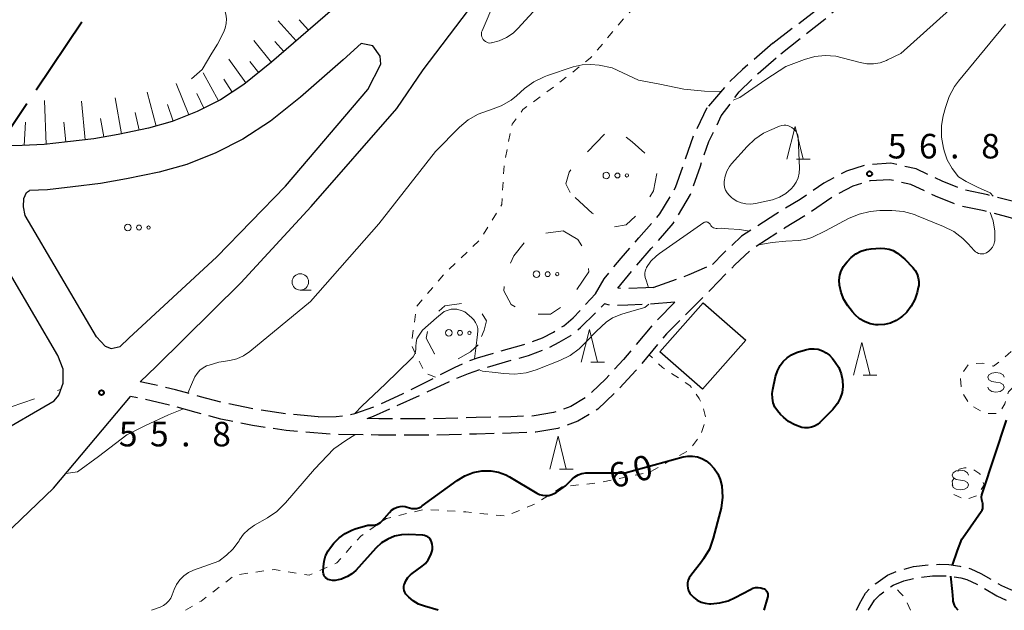
# Model space of a CAD drawing. Units: metres. Extents: x -82000 to -80000, y 31500 to 33000.
# Drawn here: x -80705 to -80555, y 31500 to 31590 of the extents above; entities that cross this region are included whole.
import ezdxf

# ---------------------------------------------------------------- set-up
doc = ezdxf.new("R2010")
doc.units = ezdxf.units.M
for name, pattern in [('21106', [15, 12.5, -2.5]), ('22106', [5, 3.75, -1.25]), ('26201', [7.5, 3.75, -3.75]), ('26301', [2.5, 1.25, -1.25])]:
    doc.linetypes.add(name, pattern=pattern)
for name, color, linetype, lineweight in [('110600_大字・町・丁目界', 7, 'Continuous', 40), ('210100_道路縁(街区線)', 7, 'Continuous', 30), ('210600_庭園路等', 7, 'Continuous', 30), ('300100_普通建物', 7, 'Continuous', 30), ('610111_人工斜面(上)', 7, 'Continuous', 30), ('610199_人工斜面(ヒゲ)', 7, 'Continuous', 30), ('620100_区域界', 7, 'Continuous', 30), ('630100_植生界', 7, 'Continuous', 30), ('632300_芝地', 7, 'Continuous', 13), ('633100_広葉樹林', 7, 'Continuous', 13), ('633200_針葉樹林', 7, 'Continuous', 13), ('634000_砂れき地(未分類)', 7, 'Continuous', 13), ('710100_等高線(計曲線)', 7, 'Continuous', 40), ('710200_等高線(主曲線)', 7, 'Continuous', 13), ('731200_図化機測定による標高点', 7, 'Continuous', 40)]:
    doc.layers.add(name, color=color, linetype=linetype, lineweight=lineweight)
doc.styles.add('Style-WORKING', font='MS Gothic.ttf')

msp = doc.modelspace()

# ---------------------------------------------------------------- linework, layer by layer
at = {"layer": '110600_大字・町・丁目界', "linetype": '21106', "lineweight": 40, "flags": 128}
msp.add_lwpolyline([(-80744.86, 31500), (-80713.44, 31563.69), (-80528.35, 31839.25), (-80518.85, 31850.55), (-80503.9, 31857.17), (-80485.95, 31862.51), (-80448.27, 31866.52), (-80357.19, 31874.12), (-80341.21, 31877.4), (-80330.7, 31880.48), (-80316.25, 31890.54), (-80173.56, 32024.71), (-80124.88, 32064.88), (-80114.36, 32070.77), (-80055.47, 32093.97), (-80044.67, 32097.59), (-80035.99, 32099.3), (-80016.47, 32100.79), (-80000, 32099.68)], dxfattribs=at)
at = {"layer": '210100_道路縁(街区線)', "linetype": 'Continuous', "lineweight": 30, "flags": 128}
for points in [[(-80643.8, 31582.48), (-80629.99, 31600.76), (-80620.26, 31614.08), (-80615.89, 31620.51), (-80606, 31632.82), (-80588.14, 31655.57), (-80584.19, 31660.58), (-80580.56, 31664.87), (-80577.36, 31668.39), (-80572.45, 31673.72)], [(-80654.28, 31594.67), (-80666.96, 31583.64), (-80671.18, 31580.24), (-80674.75, 31577.91), (-80678.3, 31576.14), (-80682.12, 31574.6), (-80685.72, 31573.58), (-80690.34, 31572.63), (-80694.05, 31571.98), (-80698.04, 31571.51), (-80701.64, 31571.09), (-80704.97, 31570.95), (-80708.63, 31570.9)], [(-80693.65, 31541.73), (-80692.3, 31540.33), (-80691.42, 31539.97), (-80690.01, 31540.28), (-80688.73, 31541.52), (-80675.27, 31553.93), (-80664.82, 31564.74), (-80652.26, 31579.5), (-80650.29, 31583.37), (-80650.39, 31584.56), (-80651.48, 31586.14), (-80653.3, 31586.49), (-80656, 31584.02)], [(-80656, 31584.02), (-80662.53, 31578.34), (-80667.12, 31574.65), (-80671.32, 31571.91), (-80675.46, 31569.85), (-80679.88, 31568.06), (-80684.08, 31566.87), (-80689.05, 31565.85), (-80693.05, 31565.15), (-80697.23, 31564.66), (-80701.1, 31564.2), (-80703.84, 31564.09)], [(-80686.97, 31534.87), (-80684.53, 31537.24), (-80671.64, 31549.99), (-80660.93, 31561.62), (-80647.85, 31576.58), (-80643.8, 31582.48)], [(-80704.54, 31560.26), (-80704.77, 31561.59), (-80704.73, 31562.84), (-80704.33, 31563.75), (-80703.84, 31564.09)], [(-80693.65, 31541.73), (-80704.54, 31560.26)], [(-80731.95, 31510.44), (-80726.15, 31515.76), (-80722.49, 31518.57), (-80718.36, 31521.38), (-80700.08, 31531.97), (-80699.38, 31532.85), (-80698.7, 31534.65), (-80698.72, 31536.8), (-80699.53, 31538.89), (-80710.1, 31556.89)], [(-80718.83, 31500.81), (-80700.19, 31518.64), (-80688.46, 31532.63)]]:
    msp.add_lwpolyline(points, dxfattribs=at)
at = {"layer": '210600_庭園路等', "linetype": '22106', "lineweight": 30, "flags": 128}
for points in [[(-80590.52, 31586.55), (-80583.43, 31591.98), (-80578.29, 31596.02), (-80570.69, 31603.15), (-80561.87, 31611.84), (-80558.1, 31615.44), (-80548.38, 31623.82), (-80545.53, 31626.41), (-80541.18, 31630.99), (-80535.48, 31637.5), (-80530.09, 31644.01), (-80527.5, 31646.94), (-80524.6, 31649.71), (-80520.64, 31653.13), (-80517.72, 31655.34), (-80510.86, 31660.13), (-80508.04, 31662.21), (-80503.68, 31665.98), (-80501.51, 31668.23), (-80498.74, 31671.48), (-80497.28, 31673.61), (-80494.69, 31677.83), (-80493.26, 31679.98), (-80492.07, 31681.48), (-80489.82, 31683.96), (-80483.59, 31690.15), (-80478.28, 31695.15), (-80474.46, 31698.51), (-80471.01, 31701.15), (-80462.07, 31707.43), (-80459.41, 31709.39), (-80450.82, 31716.47), (-80442.08, 31723.58), (-80434.09, 31729.88), (-80430.59, 31732.88), (-80428.07, 31735.43), (-80426.49, 31737.19), (-80424.31, 31740.1), (-80419.03, 31748.21), (-80416.59, 31751.41), (-80414.66, 31753.69), (-80412.5, 31755.71), (-80405.83, 31761.13), (-80402.75, 31764.02), (-80395.52, 31771.31), (-80383.28, 31783.08), (-80377.63, 31788.51), (-80373.61, 31792.19), (-80369.57, 31795.45), (-80364.61, 31799.09), (-80362.19, 31800.78), (-80358.9, 31804.25), (-80357.23, 31805.38), (-80355.43, 31806.35), (-80354.05, 31806.92), (-80352.43, 31807.43), (-80347.54, 31808.67), (-80331.41, 31812.63), (-80328.06, 31813.46)], [(-80589.3, 31584.94), (-80582.55, 31590.24), (-80577.27, 31594.87), (-80569.64, 31602.03), (-80560.83, 31610.7), (-80557.06, 31614.31), (-80547.31, 31622.72), (-80544.45, 31625.32), (-80542.39, 31627.41), (-80540.06, 31629.93), (-80534.33, 31636.49), (-80528.97, 31642.96), (-80526.4, 31645.87), (-80523.15, 31648.95), (-80519.68, 31651.94), (-80516.76, 31654.14), (-80509.91, 31658.92), (-80507.09, 31661.01), (-80502.6, 31664.89), (-80500.36, 31667.19), (-80497.51, 31670.55), (-80496.06, 31672.67), (-80493.48, 31676.88), (-80492.05, 31679.03), (-80490.87, 31680.51), (-80488.66, 31682.96), (-80482.51, 31689.06), (-80477.27, 31694), (-80473.49, 31697.32), (-80470.04, 31699.96), (-80461.13, 31706.22), (-80458.47, 31708.18), (-80449.85, 31715.29), (-80441.11, 31722.39), (-80433.07, 31728.73), (-80429.55, 31731.75), (-80426.93, 31734.4), (-80425.29, 31736.22), (-80423.1, 31739.16), (-80417.79, 31747.3), (-80415.43, 31750.4), (-80413.56, 31752.61), (-80411.42, 31754.63), (-80404.79, 31759.99), (-80401.7, 31762.91), (-80394.45, 31770.21), (-80382.23, 31781.97), (-80376.61, 31787.36), (-80372.61, 31791.02), (-80368.62, 31794.25), (-80363.71, 31797.85), (-80361.19, 31799.61), (-80357.93, 31803.04), (-80356.43, 31804.05), (-80354.8, 31804.94), (-80353.47, 31805.49), (-80351.89, 31805.99), (-80347.15, 31807.19), (-80331.04, 31811.14), (-80327.65, 31811.98)], [(-80590.52, 31586.55), (-80595.14, 31582.54), (-80597.11, 31580.69), (-80600.51, 31576.76)], [(-80608.73, 31549.29), (-80609.89, 31549.21), (-80612.73, 31549.1), (-80614.16, 31549.16), (-80611.72, 31552.13), (-80609.03, 31555.22), (-80605.7, 31559.02), (-80603.06, 31563.45), (-80601.55, 31567.81), (-80600.25, 31571.55), (-80598.36, 31575.45), (-80595.61, 31579.16), (-80592.76, 31581.94), (-80589.3, 31584.94)], [(-80617.55, 31548.3), (-80616.22, 31550.59), (-80613.63, 31553.75), (-80610.91, 31556.86), (-80607.73, 31560.5), (-80605.34, 31564.51), (-80603.92, 31568.63), (-80602.57, 31572.5), (-80600.51, 31576.76)], [(-80522.84, 31543.98), (-80524.11, 31545.05), (-80541.6, 31556.62), (-80545.36, 31559.2), (-80549.03, 31560.96), (-80553.58, 31562.33), (-80557.72, 31563.4), (-80561.38, 31564.17), (-80564.69, 31565.52), (-80568.62, 31567.37), (-80572.49, 31568.23), (-80576.12, 31568.02), (-80579.29, 31567.03), (-80582.74, 31565.2), (-80586.35, 31562.69), (-80590.06, 31560.45), (-80595.28, 31557.09), (-80598.04, 31554.52), (-80599.71, 31552.8)], [(-80511.54, 31532.37), (-80512.14, 31532.49), (-80514.14, 31533.49), (-80516.32, 31535.16), (-80525.62, 31543.05), (-80543, 31554.55), (-80546.62, 31557.03), (-80549.94, 31558.62), (-80554.25, 31559.92), (-80558.29, 31560.96), (-80562.11, 31561.77), (-80565.7, 31563.23), (-80569.44, 31564.99), (-80572.69, 31565.72), (-80575.67, 31565.55), (-80578.32, 31564.72), (-80581.44, 31563.06), (-80584.99, 31560.59), (-80588.74, 31558.32), (-80593.74, 31555.11), (-80596.29, 31552.73), (-80600.01, 31548.92), (-80606.72, 31542.19), (-80611.39, 31536.6), (-80614.19, 31533.57), (-80617.21, 31530.69), (-80620.23, 31528.85), (-80623.29, 31527.76), (-80626.64, 31527.18), (-80630.4, 31527.04), (-80635.7, 31526.91), (-80643.22, 31526.71), (-80650.62, 31526.74), (-80657.87, 31526.87), (-80664.72, 31527.46), (-80669.87, 31528.2), (-80674.66, 31529.2), (-80678.46, 31530.2), (-80682.19, 31531.24), (-80685.33, 31531.98), (-80688.46, 31532.63)], [(-80608.73, 31549.29), (-80603.25, 31551.24), (-80599.71, 31552.8)], [(-80659.86, 31529.55), (-80657.08, 31529.57), (-80655.7, 31529.73), (-80654.23, 31530.06), (-80651.09, 31531.14), (-80646.97, 31533.03), (-80638.95, 31537.12), (-80636.83, 31538.07), (-80635.54, 31538.55), (-80628.45, 31540.58), (-80625.63, 31541.6), (-80623.97, 31542.47), (-80622.39, 31543.42), (-80620.95, 31544.63), (-80617.55, 31548.3)], [(-80605.44, 31547.01), (-80608.57, 31543.87), (-80613.27, 31538.26), (-80615.98, 31535.32), (-80618.74, 31532.68), (-80621.31, 31531.12), (-80623.93, 31530.18), (-80626.9, 31529.67), (-80630.48, 31529.54), (-80635.76, 31529.41), (-80643.24, 31529.22), (-80650.6, 31529.24), (-80652.37, 31529.27)], [(-80652.37, 31529.27), (-80651.41, 31529.64), (-80648.14, 31531.07), (-80639.13, 31535.23), (-80636.92, 31536.15), (-80634.94, 31536.87), (-80627.77, 31538.91), (-80624.92, 31539.95), (-80623.08, 31540.91), (-80621.33, 31541.97), (-80619.82, 31543.17), (-80616.17, 31546.78)], [(-80605.44, 31547.01), (-80609.76, 31546.71), (-80612.63, 31546.6), (-80615.16, 31546.51), (-80616.17, 31546.78)], [(-80659.86, 31529.55), (-80664.43, 31529.95), (-80669.44, 31530.66), (-80674.09, 31531.63), (-80677.8, 31532.61), (-80681.57, 31533.66), (-80684.79, 31534.42), (-80686.97, 31534.87)], [(-80577.72, 31500), (-80577.29, 31500.99), (-80576.35, 31502.63), (-80575.7, 31503.35), (-80574.81, 31504.11), (-80573.02, 31505.36), (-80571.52, 31505.99), (-80569.03, 31506.68), (-80566.77, 31506.96), (-80565.1, 31507.02), (-80563.67, 31506.99), (-80561.99, 31506.75), (-80560.32, 31506.35), (-80558.79, 31505.63), (-80555.64, 31503.77), (-80554.25, 31503.17), (-80552.61, 31502.58), (-80549.49, 31501.7), (-80547.23, 31501.36), (-80544.13, 31501.21), (-80542.24, 31501.38), (-80541.36, 31501.53), (-80539.7, 31502.13), (-80538.09, 31502.87), (-80534.78, 31504.59), (-80531.24, 31506.05), (-80529.67, 31506.79), (-80528.71, 31507.41), (-80526.75, 31508.93), (-80525.28, 31510.42), (-80523.23, 31512.92), (-80522.1, 31514.59), (-80521.05, 31516.34), (-80519.99, 31518.55), (-80518.8, 31521.67), (-80517.67, 31525.71), (-80517.13, 31527.13), (-80516.66, 31527.95), (-80515.48, 31529.58), (-80514.95, 31530.11), (-80514.27, 31530.62), (-80511.54, 31532.37)], [(-80575.95, 31500), (-80575.92, 31500.06), (-80574.98, 31501.53), (-80574.18, 31502.34), (-80573.14, 31503.18), (-80572.17, 31503.82), (-80570.5, 31504.5), (-80568.71, 31504.97), (-80566.16, 31505.25), (-80563.79, 31505.26), (-80561.83, 31504.95), (-80560.92, 31504.71), (-80559.41, 31504.01), (-80556.34, 31502.19), (-80554.88, 31501.55), (-80553.14, 31500.92), (-80549.85, 31500)]]:
    msp.add_lwpolyline(points, dxfattribs=at)
at = {"layer": '300100_普通建物', "linetype": 'Continuous', "lineweight": 30}
msp.add_3dface([(-80601.1, 31546.95), (-80594.63, 31541.23), (-80601.24, 31533.76), (-80607.71, 31539.47)], dxfattribs=at)
at = {"layer": '610111_人工斜面(上)', "linetype": 'Continuous', "lineweight": 13, "flags": 128}
msp.add_lwpolyline([(-80594.51, 31660.57), (-80612.25, 31637.99), (-80623.45, 31625.13), (-80628.15, 31619.44), (-80633.52, 31613.77), (-80640.44, 31607.34), (-80646.14, 31601.87), (-80654.28, 31594.67), (-80666.96, 31583.64), (-80671.18, 31580.24), (-80674.75, 31577.91), (-80678.3, 31576.14), (-80682.12, 31574.6), (-80685.72, 31573.58), (-80690.34, 31572.63), (-80694.05, 31571.98), (-80698.04, 31571.51), (-80701.64, 31571.09), (-80704.97, 31570.95), (-80708.63, 31570.9)], dxfattribs=at)
at = {"layer": '610199_人工斜面(ヒゲ)', "linetype": 'Continuous', "lineweight": 13, "flags": 128}
for points in [[(-80663.19, 31586.91), (-80665.93, 31589.96)], [(-80661.31, 31588.55), (-80662.72, 31590.11)], [(-80666.97, 31583.63), (-80669.64, 31586.95)], [(-80665.08, 31585.27), (-80666.43, 31586.8)], [(-80670.86, 31580.49), (-80673.47, 31584.12)], [(-80668.91, 31582.06), (-80670.27, 31583.76)], [(-80675.05, 31577.76), (-80677.36, 31582.04)], [(-80672.93, 31579.1), (-80674.2, 31581.08)], [(-80679.56, 31575.63), (-80681.51, 31580.4)], [(-80701.33, 31571.12), (-80701.55, 31577.8)], [(-80695.36, 31571.83), (-80695.95, 31577.71)], [(-80689.81, 31572.74), (-80690.81, 31578.2)], [(-80684.52, 31573.92), (-80685.92, 31579.08)], [(-80677.28, 31576.65), (-80678.33, 31578.86)], [(-80681.95, 31574.66), (-80682.8, 31577.2)], [(-80692.54, 31572.25), (-80693.03, 31575.06)], [(-80687.12, 31573.29), (-80687.74, 31575.97)], [(-80704.66, 31570.96), (-80704.47, 31574.51)], [(-80698.3, 31571.48), (-80698.6, 31574.52)]]:
    msp.add_lwpolyline(points, dxfattribs=at)
at = {"layer": '620100_区域界', "linetype": '26201', "lineweight": 13, "flags": 128}
for points in [[(-80621.42, 31563.78), (-80622.05, 31565.08), (-80621.58, 31566.89), (-80619.83, 31568.94), (-80615.74, 31573.11), (-80613.97, 31573.07), (-80611.94, 31571.5), (-80609.58, 31569.37), (-80608.11, 31567.13), (-80608.72, 31564.01), (-80610.54, 31560.96), (-80612.85, 31558.86), (-80614.64, 31558.52), (-80618.06, 31560.64), (-80621.42, 31563.78)], [(-80622.49, 31557.91), (-80620.25, 31556.62), (-80618.81, 31554.44), (-80618.55, 31551.65), (-80621.72, 31547), (-80624.43, 31545.21), (-80627.55, 31545.18), (-80630.42, 31546.68), (-80631.54, 31548.78), (-80631.27, 31551.21), (-80629.99, 31554.1), (-80628.31, 31556.21), (-80626.74, 31557.37), (-80622.49, 31557.91)], [(-80635.45, 31540.54), (-80636.59, 31539.47), (-80638.78, 31538.22), (-80642.12, 31539.17), (-80643.36, 31541.55), (-80642.79, 31544.41), (-80640.51, 31546.45), (-80637.59, 31546.88), (-80635.29, 31546.01), (-80634.18, 31544.19), (-80634.51, 31542.74), (-80635.45, 31540.54)], [(-80706.64, 31531.04), (-80699.04, 31533.75)]]:
    msp.add_lwpolyline(points, dxfattribs=at)
at = {"layer": '630100_植生界', "linetype": '26301', "lineweight": 13, "flags": 128}
for points in [[(-80641.94, 31535.6), (-80643.56, 31536.22), (-80645.65, 31540.58), (-80644.82, 31546.42), (-80640.52, 31551.43), (-80635.16, 31556.55), (-80631.84, 31561.94), (-80631.47, 31568.12), (-80630.27, 31574.21), (-80628.6, 31576.44), (-80623.95, 31579.87), (-80618.34, 31584.25), (-80612.99, 31590.6), (-80606.87, 31596.83), (-80600.7, 31602.76), (-80594.53, 31609.68), (-80589.76, 31616.64), (-80584.5, 31625.8), (-80579.64, 31633.85), (-80575.02, 31641.43), (-80575.01, 31641.46)], [(-80680.07, 31500), (-80677.67, 31501.42), (-80672.55, 31505.38), (-80666.56, 31506.25), (-80661.22, 31505.37), (-80657.01, 31507.23), (-80653.35, 31511.32), (-80649.43, 31514.02), (-80643.62, 31515.42), (-80637.32, 31515.01), (-80631.29, 31514.38), (-80626.61, 31516.29), (-80622.62, 31518.86), (-80616.84, 31519.5), (-80609.31, 31521.07), (-80603.16, 31524.53), (-80601.43, 31526.92), (-80600.69, 31529.29), (-80601.11, 31530.93), (-80601.75, 31532.35), (-80603.17, 31534.34), (-80607.35, 31537.06), (-80609.37, 31539.02)], [(-80553.91, 31534.01), (-80554.58, 31533.34), (-80555.12, 31531.5), (-80556.01, 31530.02), (-80558.07, 31530.05), (-80560.4, 31531.29), (-80561.71, 31533.42), (-80561.94, 31535.72), (-80560.67, 31537.55), (-80558.55, 31537.73), (-80556.83, 31537.25), (-80555.43, 31538.38), (-80554.02, 31539.61), (-80551.73, 31539.44), (-80549.85, 31538.13), (-80549.37, 31536.44), (-80549.69, 31535.2), (-80551.23, 31534.56), (-80553.91, 31534.01)], [(-80561.27, 31521.77), (-80562.1, 31521.52), (-80563.14, 31519.69), (-80562.96, 31517.73), (-80561.26, 31516.89), (-80559.3, 31517.5), (-80558.26, 31519.15), (-80558.93, 31520.84), (-80560.01, 31521.57), (-80561.27, 31521.77)], [(-80569.51, 31500), (-80570.41, 31501.95), (-80571.12, 31502.73), (-80572.17, 31503.82)]]:
    msp.add_lwpolyline(points, dxfattribs=at)
at = {"layer": '632300_芝地', "linetype": 'Continuous', "lineweight": 13}
for centre, radius in [((-80615.895, 31566.37), 0.5), ((-80614.195, 31566.37), 0.375), ((-80612.745, 31566.37), 0.25), ((-80688.855, 31558.42), 0.5), ((-80687.155, 31558.42), 0.375), ((-80685.705, 31558.42), 0.25), ((-80626.535, 31551.31), 0.5), ((-80624.835, 31551.31), 0.375), ((-80623.385, 31551.31), 0.25), ((-80639.915, 31542.35), 0.5), ((-80638.215, 31542.35), 0.375), ((-80636.765, 31542.35), 0.25)]:
    msp.add_circle(centre, radius, dxfattribs=at)
at = {"layer": '633100_広葉樹林', "linetype": 'Continuous', "lineweight": 13}
msp.add_line((-80662.56, 31548.88), (-80660.893, 31548.88), dxfattribs=at)
msp.add_circle((-80662.56, 31550.13), 1.25, dxfattribs=at)
at = {"layer": '633200_針葉樹林', "linetype": 'Continuous', "lineweight": 13}
for p, q in [((-80586.892, 31568.87), (-80584.808, 31568.87)), ((-80618.272, 31537.88), (-80616.188, 31537.88)), ((-80576.722, 31535.89), (-80574.638, 31535.89)), ((-80623.042, 31521.56), (-80620.958, 31521.56))]:
    msp.add_line(p, q, dxfattribs=at)
at = {"layer": '633200_針葉樹林', "linetype": 'Continuous', "lineweight": 13, "flags": 128}
for points in [[(-80588.35, 31568.87), (-80587.1, 31573.87), (-80585.85, 31568.87)], [(-80619.73, 31537.88), (-80618.48, 31542.88), (-80617.23, 31537.88)], [(-80578.18, 31535.89), (-80576.93, 31540.89), (-80575.68, 31535.89)], [(-80624.5, 31521.56), (-80623.25, 31526.56), (-80622, 31521.56)]]:
    msp.add_lwpolyline(points, dxfattribs=at)
at = {"layer": '634000_砂れき地(未分類)', "linetype": 'Continuous', "lineweight": 13, "flags": 128}
for points in [[(-80555.22, 31535.57), (-80555.387, 31535.945), (-80555.845, 31536.22), (-80556.47, 31536.32), (-80557.095, 31536.22), (-80557.553, 31535.945), (-80557.72, 31535.57), (-80557.553, 31535.195), (-80557.095, 31534.92), (-80556.47, 31534.82)], [(-80556.47, 31534.82), (-80555.845, 31534.72), (-80555.387, 31534.445), (-80555.22, 31534.07), (-80555.387, 31533.695), (-80555.845, 31533.42), (-80556.47, 31533.32), (-80557.095, 31533.42), (-80557.553, 31533.695), (-80557.72, 31534.07)], [(-80560.65, 31520.63), (-80560.817, 31521.005), (-80561.275, 31521.28), (-80561.9, 31521.38), (-80562.525, 31521.28), (-80562.983, 31521.005), (-80563.15, 31520.63), (-80562.983, 31520.255), (-80562.525, 31519.98), (-80561.9, 31519.88)], [(-80561.9, 31519.88), (-80561.275, 31519.78), (-80560.817, 31519.505), (-80560.65, 31519.13), (-80560.817, 31518.755), (-80561.275, 31518.48), (-80561.9, 31518.38), (-80562.525, 31518.48), (-80562.983, 31518.755), (-80563.15, 31519.13)]]:
    msp.add_lwpolyline(points, dxfattribs=at)
at = {"layer": '710100_等高線(計曲線)', "linetype": 'Continuous', "lineweight": 40, "elevation": 60, "flags": 128}
for points in [[(-80569.16, 31552.31), (-80568.79, 31551.85), (-80568.51, 31551.33), (-80568.33, 31550.77), (-80568.25, 31550.19), (-80568.26, 31549.6), (-80568.32, 31549.25), (-80568.49, 31548.53), (-80568.84, 31547.43), (-80569.38, 31546.41), (-80570.08, 31545.5), (-80570.81, 31544.82), (-80570.91, 31544.75), (-80571.69, 31544.23), (-80572.56, 31543.85), (-80573.48, 31543.62), (-80574.42, 31543.56), (-80574.81, 31543.59), (-80575.68, 31543.75), (-80576.5, 31544.06), (-80577.26, 31544.51), (-80577.93, 31545.08), (-80578.34, 31545.54), (-80579.04, 31546.46), (-80579.66, 31547.43), (-80580.1, 31548.5), (-80580.35, 31549.65), (-80580.39, 31550.39), (-80580.29, 31551.13), (-80580.06, 31551.84), (-80579.71, 31552.5), (-80579.48, 31552.82), (-80579.18, 31553.21), (-80578.57, 31553.86), (-80577.86, 31554.4), (-80577.06, 31554.8), (-80576.21, 31555.06), (-80575.51, 31555.16), (-80574.06, 31555.27), (-80573.41, 31555.25), (-80572.77, 31555.13), (-80572.17, 31554.9), (-80571.61, 31554.57), (-80571.51, 31554.49), (-80570.39, 31553.61), (-80569.16, 31552.31)], [(-80585.52, 31539.77), (-80584.87, 31539.91), (-80584.22, 31539.93), (-80583.57, 31539.84), (-80582.94, 31539.63), (-80582.36, 31539.32), (-80581.84, 31538.92), (-80581.41, 31538.44), (-80581, 31537.9), (-80580.46, 31537.04), (-80580.08, 31536.1), (-80579.87, 31535.11), (-80579.83, 31534.17), (-80579.94, 31533.26), (-80580.21, 31532.38), (-80580.63, 31531.56), (-80581.18, 31530.83), (-80581.37, 31530.63), (-80583.33, 31528.67), (-80583.71, 31528.35), (-80584.15, 31528.1), (-80584.62, 31527.93), (-80585.11, 31527.84), (-80585.61, 31527.84), (-80586.08, 31527.92), (-80587.12, 31528.29), (-80588.09, 31528.84), (-80588.86, 31529.46), (-80589.33, 31529.9), (-80589.8, 31530.43), (-80590.17, 31531.03), (-80590.43, 31531.69), (-80590.57, 31532.38), (-80590.59, 31533.08), (-80590.51, 31533.72), (-80590.07, 31535.7), (-80589.8, 31536.57), (-80589.38, 31537.37), (-80588.91, 31538), (-80588.32, 31538.56), (-80587.65, 31539.01), (-80586.91, 31539.34), (-80586.76, 31539.39), (-80585.52, 31539.77)], [(-80563.12, 31506.91), (-80562.34, 31509.12), (-80561.66, 31510.84), (-80561.18, 31511.59), (-80558.73, 31515.08), (-80558.59, 31515.31), (-80558.5, 31515.56), (-80558.46, 31515.82), (-80558.46, 31516.09), (-80558.5, 31516.35), (-80558.54, 31516.46), (-80558.64, 31516.85), (-80558.66, 31517.25), (-80558.62, 31517.65), (-80558.55, 31517.95), (-80554.87, 31529)], [(-80656.64, 31511.08), (-80655.72, 31511.75), (-80654.7, 31512.25), (-80654.21, 31512.42), (-80652.27, 31513), (-80651.46, 31513), (-80651.15, 31513.03), (-80650.85, 31513.11), (-80650.57, 31513.24), (-80650.32, 31513.42), (-80650.11, 31513.62), (-80648.97, 31514.94), (-80648.63, 31515.28), (-80648.23, 31515.55), (-80647.79, 31515.75), (-80647.73, 31515.77), (-80647.35, 31515.86), (-80646.95, 31515.88), (-80646.56, 31515.84), (-80646.27, 31515.76), (-80645.93, 31515.64), (-80645.57, 31515.55), (-80645.2, 31515.52), (-80644.83, 31515.55), (-80644.47, 31515.65), (-80644.13, 31515.82), (-80643.96, 31515.93), (-80638.62, 31519.84), (-80637.48, 31520.54), (-80636.22, 31521.03), (-80634.9, 31521.29), (-80634.69, 31521.31), (-80633.5, 31521.31), (-80632.33, 31521.09), (-80631.21, 31520.68), (-80630.64, 31520.37), (-80626.51, 31517.9), (-80626.08, 31517.7), (-80625.62, 31517.57), (-80625.15, 31517.52), (-80624.67, 31517.55), (-80624.21, 31517.67), (-80623.77, 31517.86), (-80623.55, 31518), (-80622.1, 31519), (-80621.12, 31520), (-80620.67, 31520.38), (-80620.17, 31520.68), (-80619.62, 31520.88), (-80619.04, 31520.99), (-80618.73, 31521), (-80613, 31521), (-80604.19, 31523.41), (-80603.46, 31523.54), (-80602.73, 31523.54), (-80602.01, 31523.42), (-80601.32, 31523.17), (-80600.68, 31522.81), (-80600.29, 31522.5), (-80600.1, 31522.34), (-80599.44, 31521.64), (-80598.91, 31520.84), (-80598.53, 31519.96), (-80598.3, 31519), (-80598.2, 31517.28)], [(-80598.2, 31517.28), (-80598.4, 31515.57), (-80598.52, 31515.05), (-80599.59, 31510.99), (-80600.18, 31509.35), (-80601.05, 31507.84), (-80601.38, 31507.38), (-80603.02, 31505.29), (-80603.24, 31504.95), (-80603.4, 31504.58), (-80603.49, 31504.19), (-80603.51, 31503.79), (-80603.46, 31503.39), (-80603.34, 31503), (-80603.16, 31502.64), (-80603.01, 31502.43), (-80602.56, 31501.95), (-80602.04, 31501.56), (-80601.45, 31501.27), (-80600.82, 31501.08), (-80600.17, 31501), (-80600.06, 31501), (-80599.93, 31501), (-80598.59, 31501.12), (-80597.3, 31501.46), (-80596.25, 31501.94), (-80593.93, 31503.2), (-80593.55, 31503.37), (-80593.15, 31503.46), (-80592.74, 31503.49), (-80592.32, 31503.44), (-80592, 31503.35), (-80591.82, 31503.27), (-80591.66, 31503.16), (-80591.52, 31503.03), (-80591.41, 31502.87), (-80591.32, 31502.69), (-80591.27, 31502.5), (-80591.25, 31502.31), (-80591.27, 31502.11), (-80591.3, 31501.98), (-80591.88, 31500)], [(-80641.54, 31500), (-80643.64, 31500.61), (-80644.53, 31500.95), (-80645.35, 31501.45), (-80646, 31502), (-80646.26, 31502.26), (-80646.45, 31502.49), (-80646.6, 31502.75), (-80646.7, 31503.03), (-80646.76, 31503.33), (-80646.76, 31503.63), (-80646.7, 31503.92), (-80646.68, 31504), (-80646.47, 31504.52), (-80646.16, 31504.99), (-80645.78, 31505.4), (-80645.51, 31505.62), (-80644, 31506.72), (-80643.49, 31507.17), (-80643.06, 31507.69), (-80642.74, 31508.28), (-80642.61, 31508.62), (-80642.51, 31508.92), (-80642.41, 31509.3), (-80642.39, 31509.7), (-80642.43, 31510.09), (-80642.55, 31510.46), (-80642.61, 31510.61), (-80642.74, 31510.84), (-80642.91, 31511.04), (-80643.12, 31511.21), (-80643.35, 31511.34), (-80643.6, 31511.43), (-80643.86, 31511.47), (-80643.91, 31511.48), (-80646, 31511.58), (-80647.11, 31511.53), (-80648.19, 31511.3), (-80649.22, 31510.88), (-80650.16, 31510.29), (-80651.02, 31509.5), (-80654.11, 31506.1), (-80654.68, 31505.57), (-80655.34, 31505.15), (-80656.06, 31504.84), (-80656.28, 31504.78), (-80656.78, 31504.65), (-80657.22, 31504.57), (-80657.66, 31504.57), (-80658.1, 31504.65), (-80658.32, 31504.72), (-80658.49, 31504.8), (-80658.66, 31504.92), (-80658.79, 31505.06), (-80658.91, 31505.22), (-80658.99, 31505.4), (-80659.04, 31505.59), (-80659.05, 31505.81), (-80659.04, 31506.66), (-80658.94, 31507.5), (-80658.71, 31508.32), (-80658.33, 31509.08), (-80657.96, 31509.61), (-80657.43, 31510.27), (-80656.64, 31511.08)], [(-80562.24, 31500), (-80562.62, 31500.5), (-80562.79, 31500.78), (-80562.92, 31501.08), (-80562.99, 31501.4), (-80563, 31501.63), (-80563.12, 31502.89), (-80563.36, 31505.19)]]:
    msp.add_lwpolyline(points, dxfattribs=at)
at = {"layer": '710200_等高線(主曲線)', "linetype": 'Continuous', "lineweight": 13, "flags": 128}
for points, elevation in [([(-80596.57, 31577.86), (-80595.51, 31578.28), (-80591.58, 31581.04), (-80588.51, 31583), (-80585.68, 31584.07), (-80584.12, 31584.51), (-80582.51, 31584.68), (-80580.89, 31584.56), (-80579.94, 31584.35), (-80577.16, 31583.59), (-80576.15, 31583.41), (-80575.13, 31583.4), (-80574.13, 31583.58), (-80573.17, 31583.92), (-80573, 31584), (-80571, 31585), (-80562.09, 31593), (-80552.92, 31603.08)], 56), ([(-80632.89, 31593), (-80634.83, 31588.45), (-80634.91, 31588.23), (-80634.94, 31588), (-80634.93, 31587.76), (-80634.88, 31587.54), (-80634.8, 31587.32), (-80634.67, 31587.12), (-80634.52, 31586.95), (-80634.33, 31586.81), (-80634.13, 31586.7), (-80633.91, 31586.63), (-80633.68, 31586.59), (-80633.45, 31586.6), (-80633.39, 31586.61), (-80632.22, 31586.91), (-80631.12, 31587.41), (-80630.12, 31588.09), (-80629.37, 31588.8), (-80621.94, 31597)], 54), ([(-80679.13, 31581.14), (-80677.55, 31582.56), (-80676.05, 31585.03), (-80675.21, 31586.42), (-80674.28, 31588.2), (-80674, 31588.86), (-80673.85, 31589.56), (-80673.81, 31590.28), (-80673.9, 31590.99), (-80674.12, 31591.68), (-80674.45, 31592.32), (-80674.88, 31592.89), (-80675.41, 31593.38), (-80675.55, 31593.48)], 52), ([(-80556.9, 31563.19), (-80557.37, 31563.71), (-80559.29, 31564.59), (-80561, 31565.45), (-80562.19, 31566.18), (-80563.15, 31567.41), (-80563.89, 31568.78), (-80564.32, 31570), (-80564.46, 31570.52), (-80564.76, 31572.24), (-80564.76, 31573.98), (-80564.51, 31575.49), (-80564.19, 31576.77), (-80563.63, 31578.42), (-80562.79, 31579.95), (-80562.19, 31580.77), (-80555, 31589.46)], 58), ([(-80679.71, 31533.14), (-80679.17, 31534.46), (-80678.64, 31535.63), (-80678.31, 31536.16), (-80677.89, 31536.63), (-80677.4, 31537.01), (-80676.85, 31537.3), (-80676.47, 31537.44), (-80675, 31537.88), (-80673.3, 31538.14), (-80672.23, 31538.4), (-80671.22, 31538.85), (-80670.26, 31539.5), (-80661, 31547.12), (-80650.58, 31559), (-80641.96, 31570.04), (-80638.27, 31573.73), (-80636.94, 31574.85), (-80635.43, 31575.72), (-80633.88, 31576.29), (-80633.55, 31576.38), (-80631.92, 31576.99), (-80630.41, 31577.88), (-80629.59, 31578.53), (-80628.35, 31579.64), (-80626.95, 31580.67), (-80625.39, 31581.45), (-80624.85, 31581.65), (-80620.93, 31582.94), (-80619.6, 31583.25), (-80618.23, 31583.33), (-80617, 31583.19), (-80615, 31582.81), (-80611, 31580.92), (-80607.72, 31580.29), (-80604.06, 31579.55), (-80600.91, 31579.24), (-80598.41, 31579.19)], 56), ([(-80587.34, 31573.49), (-80587.12, 31573.29), (-80586.93, 31573.06), (-80586.78, 31572.79), (-80586.69, 31572.51), (-80586.64, 31572.21), (-80586.64, 31572.17), (-80586.45, 31567.48), (-80586.48, 31566.74), (-80586.65, 31566.02), (-80586.93, 31565.34), (-80587.33, 31564.72), (-80587.69, 31564.31), (-80588.53, 31563.6), (-80589.49, 31563.05), (-80590.53, 31562.67), (-80590.81, 31562.6), (-80593.14, 31562.09), (-80593.87, 31562), (-80594.6, 31562.03), (-80595.31, 31562.19), (-80595.99, 31562.47), (-80596.53, 31562.81), (-80596.82, 31563.03), (-80597.18, 31563.34), (-80597.48, 31563.71), (-80597.71, 31564.13), (-80597.86, 31564.58), (-80597.93, 31565.05), (-80597.93, 31565.47), (-80597.79, 31566.27), (-80597.51, 31567.04), (-80597.1, 31567.74), (-80596.78, 31568.15), (-80594.43, 31570.81), (-80593.25, 31571.93), (-80591.9, 31572.83), (-80591, 31573.26), (-80589.46, 31573.9), (-80589.13, 31574), (-80588.79, 31574.04), (-80588.51, 31574.04), (-80588.2, 31573.98), (-80587.9, 31573.86), (-80587.61, 31573.69), (-80587.34, 31573.49)], 58), ([(-80592.69, 31555.78), (-80590.6, 31556.12), (-80588.53, 31556.36), (-80586.55, 31556.43), (-80585.37, 31556.63), (-80584.54, 31556.88), (-80582.46, 31557.93), (-80578.94, 31559.8), (-80577.34, 31560.49), (-80575.65, 31560.89), (-80574.19, 31561), (-80572.33, 31561), (-80570.59, 31560.85), (-80568.91, 31560.4), (-80568.58, 31560.27), (-80564.46, 31558.6), (-80562.91, 31557.81), (-80561.52, 31556.76), (-80560.73, 31555.96), (-80559.81, 31554.93), (-80559.61, 31554.74), (-80559.39, 31554.59), (-80559.14, 31554.48), (-80558.88, 31554.42), (-80558.61, 31554.4), (-80558.34, 31554.43), (-80558.08, 31554.51), (-80557.92, 31554.58), (-80557.56, 31554.82), (-80557.25, 31555.11), (-80556.99, 31555.45), (-80556.8, 31555.83), (-80556.68, 31556.24), (-80556.65, 31556.37), (-80556.66, 31557.87), (-80556.89, 31559.46), (-80557.36, 31560.72)], 58), ([(-80609.48, 31549.24), (-80609.78, 31550.24), (-80609.96, 31550.81), (-80610.02, 31551.13), (-80610.03, 31551.45), (-80609.98, 31551.76), (-80609.88, 31552.07), (-80609.78, 31552.26), (-80609.76, 31552.31), (-80609.08, 31553.28), (-80608.24, 31554.11), (-80607.76, 31554.48), (-80601.02, 31559.17), (-80600.92, 31559.22), (-80600.82, 31559.26), (-80600.71, 31559.28), (-80600.6, 31559.28), (-80600.49, 31559.26), (-80600.39, 31559.22), (-80600.29, 31559.16), (-80600.21, 31559.09), (-80600.13, 31559.01), (-80600.08, 31558.92), (-80599.98, 31558.75), (-80599.86, 31558.6), (-80599.7, 31558.47), (-80599.53, 31558.38), (-80599.35, 31558.31), (-80599.15, 31558.28), (-80599.01, 31558.28), (-80598.38, 31558.31)], 58), ([(-80598.38, 31558.31), (-80597.28, 31558.24), (-80595.56, 31558.11), (-80594.06, 31557.88)], 58), ([(-80635.31, 31536.73), (-80634.78, 31536.51), (-80632.8, 31536.29), (-80631.57, 31536.15), (-80629.83, 31536.06), (-80628.1, 31536.27), (-80626.58, 31536.72), (-80622.99, 31538.11), (-80621.42, 31538.88), (-80620.02, 31539.91), (-80619.07, 31540.86), (-80617.39, 31542.61), (-80615.91, 31543.96), (-80614.95, 31544.64), (-80613.54, 31545.21), (-80611.63, 31545.76), (-80610.02, 31546.22), (-80609.4, 31546.74)], 58), ([(-80654.23, 31530.06), (-80653.17, 31531.16), (-80649.56, 31534.55), (-80645.64, 31538.36), (-80645.37, 31538.69), (-80645.15, 31539.06), (-80645, 31539.47), (-80644.93, 31539.89), (-80644.92, 31540.28), (-80644.91, 31540.86), (-80644.8, 31541.43), (-80644.46, 31542), (-80643.93, 31542.77), (-80641.78, 31544.63), (-80640.6, 31545.62), (-80639.56, 31545.96), (-80638.69, 31545.95), (-80637.87, 31545.7), (-80637.45, 31545.57), (-80636.44, 31544.68), (-80636.09, 31544.32), (-80635.82, 31543.91), (-80635.6, 31543.4), (-80635.51, 31543.03), (-80635.49, 31542.65)], 58), ([(-80635.49, 31542.65), (-80635.55, 31542.11), (-80635.65, 31541.23), (-80635.99, 31538.38)], 58), ([(-80689, 31526.77), (-80686.18, 31528.23), (-80682.65, 31529.83), (-80680.38, 31530.74)], 56), ([(-80698.32, 31520.87), (-80696.56, 31521.13), (-80693.33, 31523.47), (-80689, 31526.77)], 56), ([(-80685.27, 31500), (-80683.93, 31500.5), (-80683.44, 31500.73), (-80683, 31501.05), (-80682.62, 31501.44), (-80682.31, 31501.88), (-80682.09, 31502.34), (-80681.79, 31503.16), (-80681.42, 31503.95), (-80680.93, 31504.65), (-80680.31, 31505.26), (-80679.6, 31505.76), (-80678.84, 31506.11), (-80675, 31507.52), (-80673.83, 31508.43), (-80672.84, 31509.35), (-80672.03, 31510.42), (-80671.9, 31510.63), (-80671.83, 31510.76), (-80671.22, 31511.62), (-80670.46, 31512.36), (-80669.57, 31512.98), (-80667.58, 31514.1), (-80666.15, 31515.08), (-80664.81, 31516.41), (-80660.39, 31521.52), (-80657.44, 31524.64), (-80655.6, 31525.94), (-80654.26, 31526.81)], 58)]:
    msp.add_lwpolyline(points, dxfattribs=dict(at, elevation=elevation))
at = {"layer": '731200_図化機測定による標高点', "linetype": 'Continuous', "lineweight": 40}
for centre in [(-80575.75, 31566.63, 56.84), (-80692.88, 31533.22, 55.81)]:
    msp.add_circle(centre, 0.375, dxfattribs=at)

# ---------------------------------------------------------------- texts
at = {"layer": '710100_等高線(計曲線)', "linetype": 'Continuous', "lineweight": 40, "style": 'Style-WORKING'}
for s, p in [('0', (-80611.248, 31519.521, -9.999)), ('6', (-80614.87, 31518.55, -9.999))]:
    msp.add_text(s, height=3.75, rotation=15, dxfattribs=at).set_placement(p)
at = {"layer": '731200_図化機測定による標高点', "linetype": 'Continuous', "lineweight": 40, "style": 'Style-WORKING'}
for s, p in [('5', (-80572.97, 31568.97, -9.999)), ('6', (-80568.22, 31568.97, -9.999)), ('8', (-80558.72, 31568.97, -9.999)), ('.', (-80563.47, 31568.97, -9.999)), ('5', (-80690.23, 31525.02, -9.999)), ('5', (-80685.48, 31525.02, -9.999)), ('8', (-80675.98, 31525.02, -9.999)), ('.', (-80680.73, 31525.02, -9.999))]:
    msp.add_text(s, height=3.75, dxfattribs=at).set_placement(p)

doc.saveas('drawing.dxf')
